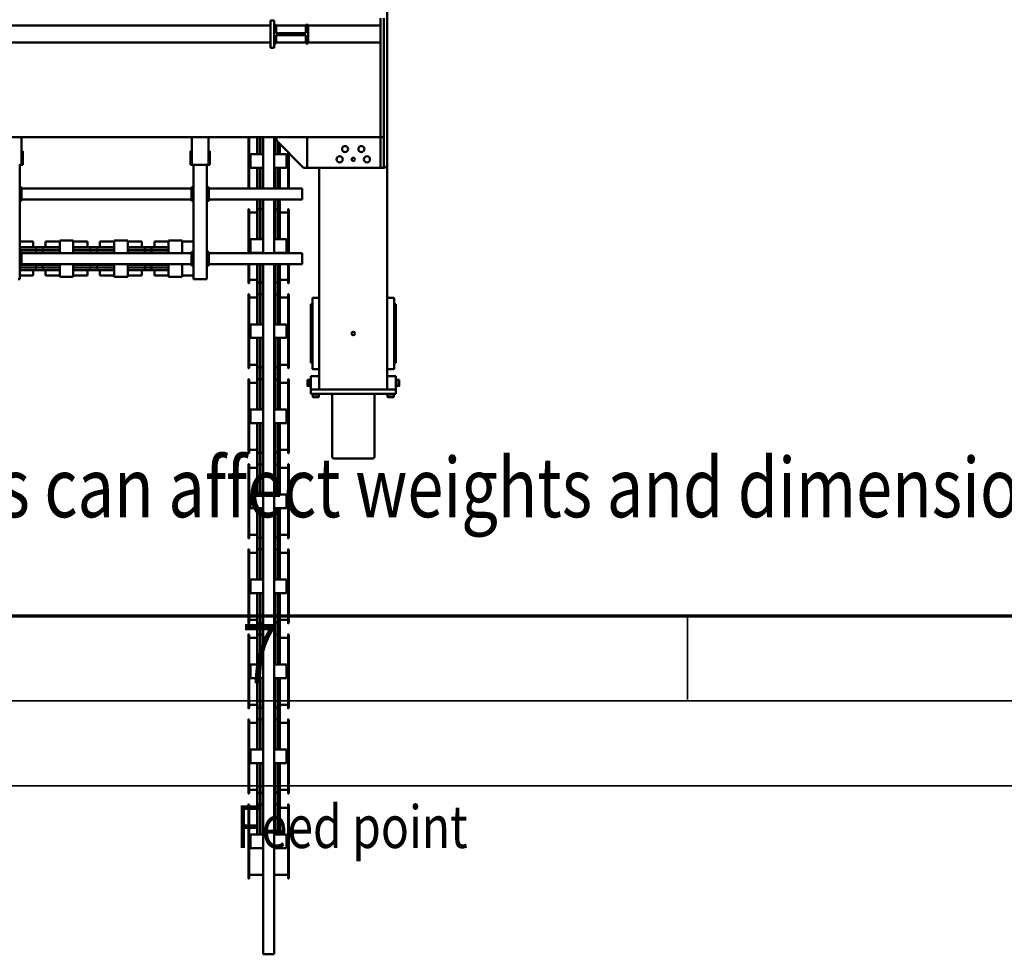
# Model space of a CAD drawing. Units: millimetres. Extents: x 0 to 29700, y -495 to 21000.
# Drawn here: x 15387 to 18282, y -495 to 2252 of the extents above; entities that cross this region are included whole.
import ezdxf
from ezdxf.enums import TextEntityAlignment as Align

# ---------------------------------------------------------------- set-up
doc = ezdxf.new("R2010")
doc.units = ezdxf.units.MM
doc.header["$MEASUREMENT"] = 0
for name, color, linetype, lineweight in [('(1) Shape lines', 7, 'Continuous', 35), ('(4) Texts', 7, 'Continuous', 35), ('(9) Sheet', 7, 'Continuous', 35)]:
    doc.layers.add(name, color=color, linetype=linetype, lineweight=lineweight)
doc.styles.add('Arial', font='ARIAL.TTF')

# ---------------------------------------------------------------- blocks, each defined once
blk = doc.blocks.new('MACRO_12_35f3e121-814d-4864-adfe-ba411d9b24f3')
at = {"layer": '(1) Shape lines', "color": 7, "linetype": 'Continuous', "lineweight": 50, "ltscale": 150}
for p, q in [((475.1, 3575), (475.1, 1546)), ((478.1, 3575), (475.1, 3575)), ((478.1, 3575), (504.1, 3575)), ((507.1, 3575), (504.1, 3575)), ((507.1, 3575), (507.1, 1546)), ((431.6, 3351.8), (433.6, 3351.8)), ((431.6, 3351.4), (431.6, 3135)), ((431.6, 3339.8), (431.6, 3339.8)), ((433.6, 3135), (433.6, 3351.4)), ((433.6, 3341.8), (475.1, 3341.8)), ((507.1, 3341.8), (548.6, 3341.8)), ((548.6, 3351.8), (550.6, 3351.8)), ((548.6, 3351.4), (548.6, 3135)), ((550.6, 3135), (550.6, 3351.4)), ((438.1, 3263.2), (438.1, 3223.2)), ((438.1, 3263.2), (475.1, 3263.2)), ((507.1, 3263.2), (544.1, 3263.2)), ((544.1, 3223.2), (544.1, 3263.2)), ((438.1, 3223.2), (475.1, 3223.2)), ((457.6, 3138.4), (457.6, 3223.1)), ((465.3, 3137.5), (465.3, 3223.2)), ((472.8, 3137.5), (472.8, 3223.2)), ((507.1, 3223.2), (544.1, 3223.2)), ((509.3, 3137.5), (509.3, 3223.2)), ((516.8, 3137.5), (516.8, 3223.2)), ((524.6, 3223.1), (524.6, 3138.4)), ((433.6, 3134.6), (431.6, 3134.6)), ((433.6, 3144.6), (457.6, 3144.6)), ((457.6, 3091.7), (457.6, 3144.8)), ((457.6, 3138.9), (457.6, 3144.6)), ((465.3, 3097.3), (465.3, 3137.5)), ((472.8, 3097.3), (472.8, 3137.5)), ((509.3, 3097.3), (509.3, 3137.5)), ((516.8, 3097.3), (516.8, 3137.5)), ((524.6, 3144.8), (524.6, 3091.7)), ((524.6, 3144.6), (548.6, 3144.6)), ((524.6, 3144.6), (524.6, 3138.9)), ((550.6, 3134.6), (548.6, 3134.6)), ((431.6, 3101.8), (433.6, 3101.8)), ((431.6, 3101.4), (431.6, 2885)), ((433.6, 2885), (433.6, 3101.4)), ((465.3, 3013.2), (465.3, 3097.3)), ((472.8, 3013.2), (472.8, 3097.3)), ((509.3, 3013.2), (509.3, 3097.3)), ((516.8, 3013.2), (516.8, 3097.3)), ((548.6, 3101.8), (550.6, 3101.8)), ((548.6, 3101.4), (548.6, 2885)), ((550.6, 2885), (550.6, 3101.4)), ((431.6, 3089.8), (431.6, 3089.8)), ((433.6, 3091.8), (457.6, 3091.8)), ((457.6, 3013.3), (457.6, 3096.4)), ((457.6, 3091.8), (457.6, 3095.9)), ((524.6, 3096.4), (524.6, 3013.3)), ((524.6, 3095.9), (524.6, 3091.8)), ((524.6, 3091.8), (548.6, 3091.8)), ((438.1, 3013.2), (438.1, 2973.2)), ((438.1, 3013.2), (475.1, 3013.2)), ((507.1, 3013.2), (544.1, 3013.2)), ((544.1, 2973.2), (544.1, 3013.2)), ((438.1, 2973.2), (475.1, 2973.2)), ((457.6, 2888.4), (457.6, 2973.1)), ((465.3, 2887.5), (465.3, 2973.2)), ((472.8, 2887.5), (472.8, 2973.2)), ((507.1, 2973.2), (544.1, 2973.2)), ((509.3, 2887.5), (509.3, 2973.2)), ((516.8, 2887.5), (516.8, 2973.2)), ((524.6, 2973.1), (524.6, 2888.4)), ((457.6, 2841.7), (457.6, 2894.8)), ((524.6, 2894.8), (524.6, 2841.7)), ((433.6, 2884.6), (431.6, 2884.6)), ((433.6, 2894.6), (457.6, 2894.6)), ((457.6, 2888.9), (457.6, 2894.6)), ((465.3, 2847.3), (465.3, 2887.5)), ((472.8, 2847.3), (472.8, 2887.5)), ((509.3, 2847.3), (509.3, 2887.5)), ((516.8, 2847.3), (516.8, 2887.5)), ((524.6, 2894.6), (548.6, 2894.6)), ((524.6, 2894.6), (524.6, 2888.9)), ((550.6, 2884.6), (548.6, 2884.6)), ((431.6, 2851.8), (433.6, 2851.8)), ((431.6, 2851.4), (431.6, 2635)), ((431.6, 2839.8), (431.6, 2839.8)), ((433.6, 2635), (433.6, 2851.4)), ((433.6, 2841.8), (457.6, 2841.8)), ((457.6, 2763.3), (457.6, 2846.4)), ((457.6, 2841.8), (457.6, 2845.9)), ((465.3, 2763.2), (465.3, 2847.3)), ((472.8, 2763.2), (472.8, 2847.3)), ((509.3, 2763.2), (509.3, 2847.3)), ((516.8, 2763.2), (516.8, 2847.3)), ((524.6, 2846.4), (524.6, 2763.3)), ((524.6, 2845.9), (524.6, 2841.8)), ((524.6, 2841.8), (548.6, 2841.8)), ((548.6, 2851.8), (550.6, 2851.8)), ((548.6, 2851.4), (548.6, 2635)), ((550.6, 2635), (550.6, 2851.4)), ((438.1, 2763.2), (475.1, 2763.2)), ((438.1, 2763.2), (438.1, 2723.2)), ((507.1, 2763.2), (544.1, 2763.2)), ((544.1, 2723.2), (544.1, 2763.2)), ((438.1, 2723.2), (475.1, 2723.2)), ((457.6, 2638.4), (457.6, 2723.1)), ((465.3, 2637.5), (465.3, 2723.2)), ((472.8, 2637.5), (472.8, 2723.2)), ((507.1, 2723.2), (544.1, 2723.2)), ((509.3, 2637.5), (509.3, 2723.2)), ((516.8, 2637.5), (516.8, 2723.2)), ((524.6, 2723.1), (524.6, 2638.4)), ((433.6, 2634.6), (431.6, 2634.6)), ((433.6, 2644.6), (457.6, 2644.6)), ((457.6, 2591.7), (457.6, 2644.8)), ((457.6, 2638.9), (457.6, 2644.6)), ((465.3, 2597.3), (465.3, 2637.5)), ((472.8, 2597.3), (472.8, 2637.5)), ((509.3, 2597.3), (509.3, 2637.5)), ((516.8, 2597.3), (516.8, 2637.5)), ((524.6, 2644.8), (524.6, 2591.7)), ((524.6, 2644.6), (548.6, 2644.6)), ((524.6, 2644.6), (524.6, 2638.9)), ((550.6, 2634.6), (548.6, 2634.6)), ((431.6, 2601.8), (433.6, 2601.8)), ((431.6, 2601.4), (431.6, 2385)), ((431.6, 2589.8), (431.6, 2589.8)), ((433.6, 2385), (433.6, 2601.4)), ((433.6, 2591.8), (457.6, 2591.8)), ((457.6, 2513.3), (457.6, 2596.4)), ((457.6, 2591.8), (457.6, 2595.9)), ((465.3, 2513.2), (465.3, 2597.3)), ((472.8, 2513.2), (472.8, 2597.3)), ((509.3, 2513.2), (509.3, 2597.3)), ((516.8, 2513.2), (516.8, 2597.3)), ((524.6, 2596.4), (524.6, 2513.3)), ((524.6, 2595.9), (524.6, 2591.8)), ((524.6, 2591.8), (548.6, 2591.8)), ((548.6, 2601.8), (550.6, 2601.8)), ((548.6, 2601.4), (548.6, 2385)), ((550.6, 2385), (550.6, 2601.4)), ((438.1, 2513.2), (438.1, 2473.2)), ((438.1, 2513.2), (475.1, 2513.2)), ((507.1, 2513.2), (544.1, 2513.2)), ((544.1, 2473.2), (544.1, 2513.2)), ((438.1, 2473.2), (475.1, 2473.2)), ((457.6, 2388.4), (457.6, 2473.1)), ((465.3, 2387.5), (465.3, 2473.2)), ((472.8, 2387.5), (472.8, 2473.2)), ((507.1, 2473.2), (544.1, 2473.2)), ((509.3, 2387.5), (509.3, 2473.2)), ((516.8, 2387.5), (516.8, 2473.2)), ((524.6, 2473.1), (524.6, 2388.4)), ((433.6, 2384.6), (431.6, 2384.6)), ((433.6, 2394.6), (457.6, 2394.6)), ((457.6, 2341.7), (457.6, 2394.8)), ((457.6, 2388.9), (457.6, 2394.6)), ((465.3, 2347.3), (465.3, 2387.5)), ((472.8, 2347.3), (472.8, 2387.5)), ((509.3, 2347.3), (509.3, 2387.5)), ((516.8, 2347.3), (516.8, 2387.5)), ((524.6, 2394.8), (524.6, 2341.7)), ((524.6, 2394.6), (548.6, 2394.6)), ((524.6, 2394.6), (524.6, 2388.9)), ((550.6, 2384.6), (548.6, 2384.6)), ((431.6, 2351.8), (433.6, 2351.8)), ((431.6, 2351.4), (431.6, 2135)), ((433.6, 2135), (433.6, 2351.4)), ((457.6, 2263.3), (457.6, 2346.4)), ((457.6, 2341.8), (457.6, 2345.9)), ((465.3, 2263.2), (465.3, 2347.3)), ((472.8, 2263.2), (472.8, 2347.3)), ((509.3, 2263.2), (509.3, 2347.3)), ((516.8, 2263.2), (516.8, 2347.3)), ((524.6, 2346.4), (524.6, 2263.3)), ((524.6, 2345.9), (524.6, 2341.8)), ((548.6, 2351.8), (550.6, 2351.8)), ((548.6, 2351.4), (548.6, 2135)), ((550.6, 2135), (550.6, 2351.4)), ((431.6, 2339.8), (431.6, 2339.8)), ((433.6, 2341.8), (457.6, 2341.8)), ((524.6, 2341.8), (548.6, 2341.8)), ((438.1, 2263.2), (475.1, 2263.2)), ((438.1, 2263.2), (438.1, 2223.2)), ((507.1, 2263.2), (544.1, 2263.2)), ((544.1, 2223.2), (544.1, 2263.2)), ((438.1, 2223.2), (475.1, 2223.2)), ((457.6, 2138.4), (457.6, 2223.1)), ((465.3, 2137.5), (465.3, 2223.2)), ((472.8, 2137.5), (472.8, 2223.2)), ((507.1, 2223.2), (544.1, 2223.2)), ((509.3, 2137.5), (509.3, 2223.2)), ((516.8, 2137.5), (516.8, 2223.2)), ((524.6, 2223.1), (524.6, 2138.4)), ((433.6, 2144.6), (457.6, 2144.6)), ((457.6, 2091.7), (457.6, 2144.8)), ((457.6, 2138.9), (457.6, 2144.6)), ((524.6, 2144.8), (524.6, 2091.7)), ((524.6, 2144.6), (548.6, 2144.6)), ((524.6, 2144.6), (524.6, 2138.9)), ((299.4, 2117), (184.8, 2117)), ((433.6, 2134.6), (431.6, 2134.6)), ((465.3, 2097.3), (465.3, 2137.5)), ((472.8, 2097.3), (472.8, 2137.5)), ((509.3, 2097.3), (509.3, 2137.5)), ((516.8, 2097.3), (516.8, 2137.5)), ((550.6, 2134.6), (548.6, 2134.6)), ((179.6, 1927), (179.6, 2112)), ((304.6, 2112), (304.6, 1927)), ((431.6, 2101.8), (433.6, 2101.8)), ((431.6, 2101.4), (431.6, 1885)), ((431.6, 2089.8), (431.6, 2089.8)), ((433.6, 1885), (433.6, 2101.4)), ((433.6, 2091.8), (457.6, 2091.8)), ((457.6, 2013.3), (457.6, 2096.4)), ((457.6, 2091.8), (457.6, 2095.9)), ((465.3, 2013.2), (465.3, 2097.3)), ((472.8, 2013.2), (472.8, 2097.3)), ((509.3, 2013.2), (509.3, 2097.3)), ((516.8, 2013.2), (516.8, 2097.3)), ((524.6, 2096.4), (524.6, 2013.3)), ((524.6, 2095.9), (524.6, 2091.8)), ((524.6, 2091.8), (548.6, 2091.8)), ((548.6, 2101.8), (550.6, 2101.8)), ((548.6, 2101.4), (548.6, 1885)), ((550.6, 1885), (550.6, 2101.4)), ((438.1, 2013.2), (475.1, 2013.2)), ((438.1, 2013.2), (438.1, 1973.2)), ((507.1, 2013.2), (544.1, 2013.2)), ((544.1, 1973.2), (544.1, 2013.2)), ((438.1, 1973.2), (475.1, 1973.2)), ((457.6, 1888.4), (457.6, 1973.1)), ((465.3, 1887.5), (465.3, 1973.2)), ((472.8, 1887.5), (472.8, 1973.2)), ((507.1, 1973.2), (544.1, 1973.2)), ((509.3, 1887.5), (509.3, 1973.2)), ((516.8, 1887.5), (516.8, 1973.2)), ((524.6, 1973.1), (524.6, 1888.4)), ((117.1, 1915), (117.1, 1927)), ((127.1, 1927), (117.1, 1927)), ((127.1, 1915), (117.1, 1915)), ((117.1, 1915), (117.1, 1875)), ((142.1, 1915), (117.1, 1915)), ((121.1, 1929.5), (121.1, 1929.5)), ((121.1, 1927), (121.1, 1929.5)), ((121.1, 1927), (121.1, 1929.5)), ((123.1, 1937), (123.1, 1937)), ((123.1, 1929.5), (123.1, 1937)), ((123.1, 1929.5), (123.1, 1937)), ((123.1, 1929.5), (123.1, 1937)), ((126.1, 1915), (126.1, 1915)), ((126.1, 1915), (126.1, 1915)), ((357.1, 1927), (127.1, 1927)), ((357.1, 1915), (127.1, 1915)), ((138, 1915), (138, 1915)), ((138, 1915), (138, 1915)), ((141.1, 1937), (141.1, 1937)), ((141.1, 1937), (141.1, 1929.5)), ((141.1, 1937), (141.1, 1929.5)), ((141.1, 1937), (141.1, 1929.5)), ((142.1, 1915), (142.1, 1253)), ((143.1, 1929.5), (143.1, 1929.5)), ((143.1, 1929.5), (143.1, 1927)), ((143.1, 1929.5), (143.1, 1927)), ((182.1, 1915), (302.1, 1915)), ((341.1, 1929.5), (341.1, 1929.5)), ((341.1, 1927), (341.1, 1929.5)), ((341.1, 1927), (341.1, 1929.5)), ((341.1, 1927), (341.1, 1929.5)), ((342.1, 1915), (342.1, 1263)), ((342.1, 1915), (367.1, 1915)), ((343.1, 1937), (343.1, 1937)), ((343.1, 1929.5), (343.1, 1937)), ((343.1, 1929.5), (343.1, 1937)), ((343.1, 1929.5), (343.1, 1937)), ((346.1, 1915), (346.1, 1915)), ((367.1, 1927), (357.1, 1927)), ((357.1, 1915), (367.1, 1915)), ((358, 1915), (358, 1915)), ((361.1, 1937), (361.1, 1937)), ((361.1, 1937), (361.1, 1929.5)), ((361.1, 1937), (361.1, 1929.5)), ((361.1, 1937), (361.1, 1929.5)), ((363.1, 1929.5), (363.1, 1927)), ((363.1, 1929.5), (363.1, 1927)), ((363.1, 1929.5), (363.1, 1927)), ((367.1, 1915), (367.1, 1927)), ((367.1, 1915), (367.1, 1875)), ((107.1, 1904), (114.6, 1904)), ((107.1, 1904), (114.6, 1904)), ((107.1, 1904), (114.6, 1904)), ((107.1, 1886), (107.1, 1886)), ((114.6, 1886), (107.1, 1886)), ((114.6, 1886), (107.1, 1886)), ((114.6, 1886), (107.1, 1886)), ((114.6, 1906), (117.1, 1906)), ((114.6, 1906), (117.1, 1906)), ((114.6, 1906), (117.1, 1906)), ((114.6, 1884), (114.6, 1884)), ((117.1, 1884), (114.6, 1884)), ((117.1, 1884), (114.6, 1884)), ((117.1, 1884), (114.6, 1884)), ((367.1, 1906), (369.6, 1906)), ((367.1, 1906), (369.6, 1906)), ((367.1, 1906), (369.6, 1906)), ((369.6, 1884), (367.1, 1884)), ((369.6, 1884), (367.1, 1884)), ((369.6, 1884), (367.1, 1884)), ((369.6, 1904), (377.1, 1904)), ((369.6, 1904), (377.1, 1904)), ((369.6, 1904), (377.1, 1904)), ((377.1, 1886), (369.6, 1886)), ((377.1, 1886), (369.6, 1886)), ((377.1, 1886), (369.6, 1886)), ((369.6, 1884), (369.6, 1884)), ((377.1, 1886), (377.1, 1886)), ((433.6, 1884.6), (431.6, 1884.6)), ((433.6, 1894.6), (457.6, 1894.6)), ((457.6, 1841.7), (457.6, 1894.8)), ((457.6, 1888.9), (457.6, 1894.6)), ((465.3, 1847.3), (465.3, 1887.5)), ((472.8, 1847.3), (472.8, 1887.5)), ((509.3, 1847.3), (509.3, 1887.5)), ((516.8, 1847.3), (516.8, 1887.5)), ((524.6, 1894.8), (524.6, 1841.7)), ((524.6, 1894.6), (548.6, 1894.6)), ((524.6, 1894.6), (524.6, 1888.9)), ((550.6, 1884.6), (548.6, 1884.6)), ((142.1, 1875), (117.1, 1875)), ((122.1, 1853), (122.1, 1850.7)), ((142.1, 1855), (124.1, 1855)), ((342.1, 1875), (367.1, 1875)), ((342.1, 1855), (360.1, 1855)), ((362.1, 1850.7), (362.1, 1853)), ((117.1, 1833.1), (117.1, 1836)), ((117.1, 1836), (120.1, 1836)), ((117.1, 1836), (120.1, 1836)), ((117.1, 1829.5), (117.1, 1833.1)), ((117.1, 1815.4), (117.1, 1829.5)), ((122.1, 1850.7), (122.1, 1841.5)), ((122.1, 1841.5), (122.1, 1835.9)), ((122.1, 1835.9), (122.1, 1664.1)), ((362.1, 1841.5), (362.1, 1850.7)), ((362.1, 1835.9), (362.1, 1841.5)), ((362.1, 1664.1), (362.1, 1835.9)), ((364.1, 1836), (367.1, 1836)), ((364.1, 1836), (367.1, 1836)), ((367.1, 1833.1), (367.1, 1836)), ((367.1, 1829.5), (367.1, 1833.1)), ((367.1, 1815.4), (367.1, 1829.5)), ((431.6, 1851.8), (433.6, 1851.8)), ((431.6, 1851.4), (431.6, 1635)), ((431.6, 1839.8), (431.6, 1839.8)), ((433.6, 1635), (433.6, 1851.4)), ((433.6, 1841.8), (457.6, 1841.8)), ((457.6, 1763.3), (457.6, 1846.4)), ((457.6, 1841.8), (457.6, 1845.9)), ((465.3, 1763.2), (465.3, 1847.3)), ((472.8, 1763.2), (472.8, 1847.3)), ((509.3, 1763.2), (509.3, 1847.3)), ((516.8, 1763.2), (516.8, 1847.3)), ((524.6, 1846.4), (524.6, 1763.3)), ((524.6, 1845.9), (524.6, 1841.8)), ((524.6, 1841.8), (548.6, 1841.8)), ((548.6, 1851.8), (550.6, 1851.8)), ((548.6, 1851.4), (548.6, 1635)), ((550.6, 1635), (550.6, 1851.4)), ((117.1, 1802.8), (117.1, 1815.4)), ((117.1, 1790.6), (117.1, 1802.8)), ((367.1, 1802.8), (367.1, 1815.4)), ((367.1, 1790.6), (367.1, 1802.8)), ((117.1, 1709.4), (117.1, 1790.6)), ((367.1, 1709.4), (367.1, 1790.6)), ((438.1, 1763.2), (475.1, 1763.2)), ((438.1, 1763.2), (438.1, 1723.2)), ((507.1, 1763.2), (544.1, 1763.2)), ((544.1, 1723.2), (544.1, 1763.2)), ((117.1, 1697.2), (117.1, 1709.4)), ((367.1, 1697.2), (367.1, 1709.4)), ((438.1, 1723.2), (475.1, 1723.2)), ((457.6, 1638.4), (457.6, 1723.1)), ((465.3, 1637.5), (465.3, 1723.2)), ((472.8, 1637.5), (472.8, 1723.2)), ((507.1, 1723.2), (544.1, 1723.2)), ((509.3, 1637.5), (509.3, 1723.2)), ((516.8, 1637.5), (516.8, 1723.2)), ((524.6, 1723.1), (524.6, 1638.4)), ((117.1, 1684.6), (117.1, 1697.2)), ((117.1, 1670.5), (117.1, 1684.6)), ((367.1, 1684.6), (367.1, 1697.2)), ((367.1, 1670.5), (367.1, 1684.6)), ((117.1, 1666.9), (117.1, 1670.5)), ((117.1, 1664), (117.1, 1666.9)), ((120.1, 1664), (117.1, 1664)), ((120.1, 1664), (117.1, 1664)), ((122.1, 1664.1), (122.1, 1658.5)), ((122.1, 1658.5), (122.1, 1649.3)), ((362.1, 1658.5), (362.1, 1664.1)), ((362.1, 1649.3), (362.1, 1658.5)), ((367.1, 1664), (364.1, 1664)), ((367.1, 1664), (364.1, 1664)), ((367.1, 1666.9), (367.1, 1670.5)), ((367.1, 1664), (367.1, 1666.9)), ((122.1, 1649.3), (122.1, 1647)), ((142.1, 1645), (124.1, 1645)), ((342.1, 1645), (360.1, 1645)), ((362.1, 1647), (362.1, 1649.3)), ((433.6, 1634.6), (431.6, 1634.6)), ((433.6, 1644.6), (457.6, 1644.6)), ((457.6, 1591.7), (457.6, 1644.8)), ((457.6, 1638.9), (457.6, 1644.6)), ((465.3, 1597.3), (465.3, 1637.5)), ((472.8, 1597.3), (472.8, 1637.5)), ((509.3, 1597.3), (509.3, 1637.5)), ((516.8, 1597.3), (516.8, 1637.5)), ((524.6, 1644.8), (524.6, 1591.7)), ((524.6, 1644.6), (548.6, 1644.6)), ((524.6, 1644.6), (524.6, 1638.9)), ((550.6, 1634.6), (548.6, 1634.6)), ((431.6, 1601.8), (433.6, 1601.8)), ((431.6, 1601.4), (431.6, 1546.1)), ((433.6, 1546.1), (433.6, 1601.4)), ((457.6, 1547.1), (457.6, 1596.4)), ((457.6, 1591.8), (457.6, 1595.9)), ((465.3, 1546.1), (465.3, 1597.3)), ((472.8, 1546.1), (472.8, 1597.3)), ((509.3, 1546.1), (509.3, 1597.3)), ((516.8, 1546.1), (516.8, 1597.3)), ((524.6, 1596.4), (524.6, 1547.1)), ((524.6, 1595.9), (524.6, 1591.8)), ((548.6, 1601.8), (550.6, 1601.8)), ((548.6, 1601.4), (548.6, 1546.1)), ((550.6, 1546.1), (550.6, 1601.4)), ((431.6, 1589.8), (431.6, 1589.8)), ((433.6, 1591.8), (457.6, 1591.8)), ((524.6, 1591.8), (548.6, 1591.8)), ((677.2, 1590), (672.2, 1590)), ((672.2, 1254), (672.2, 1590)), ((707.2, 1590), (677.2, 1590)), ((712.2, 1590), (707.2, 1590)), ((745.1, 1580), (712.1, 1580)), ((712.2, 1254), (712.2, 1590)), ((745.1, 1546), (745.1, 1583)), ((785.1, 1583), (745.1, 1583)), ((785.1, 1546), (785.1, 1583)), ((826.7, 1580), (785.1, 1580)), ((785.5, 1563.5), (831.6, 1563.5)), ((826.2, 1563.5), (864, 1563.5)), ((826.7, 1563.5), (826.7, 1580)), ((826.7, 1563.5), (831.4, 1563.5)), ((858.6, 1563.5), (904.4, 1563.5)), ((858.8, 1563.5), (863.5, 1563.5)), ((863.5, 1563.5), (863.5, 1580)), ((905.1, 1580), (863.5, 1580)), ((905.1, 1546), (905.1, 1583)), ((945.1, 1583), (905.1, 1583)), ((945.1, 1546), (945.1, 1583)), ((986.7, 1580), (945.1, 1580)), ((945.6, 1563.5), (991.6, 1563.5)), ((986.2, 1563.5), (1024, 1563.5)), ((986.7, 1563.5), (986.7, 1580)), ((986.7, 1563.5), (991.4, 1563.5)), ((1018.6, 1563.5), (1064.4, 1563.5)), ((1018.8, 1563.5), (1023.5, 1563.5)), ((1023.5, 1563.5), (1023.5, 1580)), ((1065.1, 1580), (1023.5, 1580)), ((1065.1, 1546), (1065.1, 1583)), ((1105.1, 1583), (1065.1, 1583)), ((1105.1, 1546), (1105.1, 1583)), ((1146.7, 1580), (1105.1, 1580)), ((1105.6, 1563.5), (1151.6, 1563.5)), ((1146.2, 1563.5), (1184, 1563.5)), ((1146.7, 1563.5), (1146.7, 1580)), ((1146.7, 1563.5), (1151.4, 1563.5)), ((1178.6, 1563.5), (1221.2, 1563.5)), ((1178.8, 1563.5), (1183.5, 1563.5)), ((1183.5, 1563.5), (1183.5, 1580)), ((1222.1, 1580), (1183.5, 1580)), ((1227.1, 1590), (1222.1, 1590)), ((1222.1, 1254), (1222.1, 1590)), ((392.1, 1546), (392.1, 1543)), ((392.1, 1546), (667.2, 1546)), ((392.1, 1517), (392.1, 1543)), ((667.2, 1550), (672.2, 1550)), ((667.2, 1545), (667.2, 1550)), ((667.2, 1515), (667.2, 1545)), ((672.2, 1545), (669.7, 1545)), ((669.7, 1515), (669.7, 1545)), ((712.2, 1550), (717.2, 1550)), ((714.7, 1545), (712.2, 1545)), ((714.7, 1545), (714.7, 1515)), ((717.2, 1545), (717.2, 1550)), ((717.2, 1546), (1217.1, 1546)), ((717.2, 1515), (717.2, 1545)), ((857.4, 1555.8), (832.8, 1555.8)), ((857.4, 1548.3), (832.8, 1548.3)), ((1017.4, 1555.8), (992.8, 1555.8)), ((1017.4, 1548.3), (992.8, 1548.3)), ((1177.4, 1555.8), (1152.8, 1555.8)), ((1177.4, 1548.3), (1152.8, 1548.3)), ((1217.1, 1550), (1222.1, 1550)), ((1217.1, 1545), (1217.1, 1550)), ((1217.1, 1515), (1217.1, 1545)), ((1222.1, 1545), (1219.6, 1545)), ((1219.6, 1515), (1219.6, 1545)), ((392.1, 1517), (392.1, 1514)), ((392.1, 1514), (667.2, 1514)), ((431.6, 1514.1), (431.6, 1385)), ((433.6, 1385), (433.6, 1514.1)), ((438.1, 1513.2), (475.1, 1513.2)), ((438.1, 1513.2), (438.1, 1473.2)), ((457.6, 1513.3), (457.6, 1514.1)), ((465.3, 1513.2), (465.3, 1514)), ((472.8, 1513.2), (472.8, 1514)), ((475.1, 1514), (475.1, 1356)), ((507.1, 1514), (507.1, 1356)), ((507.1, 1513.2), (544.1, 1513.2)), ((509.3, 1513.2), (509.3, 1514)), ((516.8, 1513.2), (516.8, 1514)), ((524.6, 1514.1), (524.6, 1513.3)), ((544.1, 1473.2), (544.1, 1513.2)), ((548.6, 1514.1), (548.6, 1385)), ((550.6, 1385), (550.6, 1514.1)), ((667.2, 1515), (667.2, 1510)), ((667.2, 1510), (672.2, 1510)), ((672.2, 1515), (669.7, 1515)), ((712.2, 1515), (714.7, 1515)), ((712.2, 1510), (717.2, 1510)), ((717.2, 1510), (717.2, 1515)), ((717.2, 1514), (1217.1, 1514)), ((745.1, 1477), (745.1, 1514)), ((785.1, 1477), (785.1, 1514)), ((857.4, 1511.8), (832.8, 1511.8)), ((905.1, 1477), (905.1, 1514)), ((945.1, 1477), (945.1, 1514)), ((1017.4, 1511.8), (992.8, 1511.8)), ((1065.1, 1477), (1065.1, 1514)), ((1105.1, 1477), (1105.1, 1514)), ((1177.4, 1511.8), (1152.8, 1511.8)), ((1217.1, 1515), (1217.1, 1510)), ((1217.1, 1510), (1222.1, 1510)), ((1222.1, 1515), (1219.6, 1515)), ((712.1, 1480), (745.1, 1480)), ((745.1, 1477), (785.1, 1477)), ((785.1, 1480), (826.7, 1480)), ((831.6, 1496.5), (785.5, 1496.5)), ((864, 1496.5), (826.2, 1496.5)), ((826.7, 1480), (826.7, 1496.5)), ((831.4, 1496.5), (826.7, 1496.5)), ((857.4, 1504.3), (832.8, 1504.3)), ((904.4, 1496.5), (858.6, 1496.5)), ((863.5, 1496.5), (858.8, 1496.5)), ((863.5, 1480), (863.5, 1496.5)), ((863.5, 1480), (905.1, 1480)), ((905.1, 1477), (945.1, 1477)), ((945.1, 1480), (986.7, 1480)), ((991.6, 1496.5), (945.6, 1496.5)), ((1024, 1496.5), (986.2, 1496.5)), ((986.7, 1480), (986.7, 1496.5)), ((991.4, 1496.5), (986.7, 1496.5)), ((1017.4, 1504.3), (992.8, 1504.3)), ((1064.4, 1496.5), (1018.6, 1496.5)), ((1023.5, 1496.5), (1018.8, 1496.5)), ((1023.5, 1480), (1023.5, 1496.5)), ((1023.5, 1480), (1065.1, 1480)), ((1065.1, 1477), (1105.1, 1477)), ((1105.1, 1480), (1146.7, 1480)), ((1151.6, 1496.5), (1105.6, 1496.5)), ((1184, 1496.5), (1146.2, 1496.5)), ((1146.7, 1480), (1146.7, 1496.5)), ((1151.4, 1496.5), (1146.7, 1496.5)), ((1177.4, 1504.3), (1152.8, 1504.3)), ((1221.2, 1496.5), (1178.6, 1496.5)), ((1183.5, 1496.5), (1178.8, 1496.5)), ((1183.5, 1480), (1183.5, 1496.5)), ((1183.5, 1480), (1222.1, 1480)), ((438.1, 1473.2), (475.1, 1473.2)), ((457.6, 1388.4), (457.6, 1473.1)), ((465.3, 1387.5), (465.3, 1473.2)), ((472.8, 1387.5), (472.8, 1473.2)), ((507.1, 1473.2), (544.1, 1473.2)), ((509.3, 1387.5), (509.3, 1473.2)), ((516.8, 1387.5), (516.8, 1473.2)), ((524.6, 1473.1), (524.6, 1388.4)), ((433.6, 1394.6), (457.6, 1394.6)), ((457.6, 1355.8), (457.6, 1394.8)), ((457.6, 1388.9), (457.6, 1394.6)), ((524.6, 1394.8), (524.6, 1355.8)), ((524.6, 1394.6), (548.6, 1394.6)), ((524.6, 1394.6), (524.6, 1388.9)), ((433.6, 1384.6), (431.6, 1384.6)), ((465.3, 1356), (465.3, 1387.5)), ((472.8, 1356), (472.8, 1387.5)), ((509.3, 1356), (509.3, 1387.5)), ((516.8, 1356), (516.8, 1387.5)), ((550.6, 1384.6), (548.6, 1384.6)), ((392.1, 1356), (392.1, 1353)), ((392.1, 1356), (667.2, 1356)), ((392.1, 1327), (392.1, 1353)), ((667.2, 1360), (672.2, 1360)), ((667.2, 1355), (667.2, 1360)), ((667.2, 1325), (667.2, 1355)), ((672.2, 1355), (669.7, 1355)), ((669.7, 1325), (669.7, 1355)), ((712.2, 1360), (717.2, 1360)), ((714.7, 1355), (712.2, 1355)), ((714.7, 1355), (714.7, 1325)), ((717.2, 1355), (717.2, 1360)), ((717.2, 1356), (1217.1, 1356)), ((717.2, 1325), (717.2, 1355)), ((1217.1, 1360), (1222.1, 1360)), ((1217.1, 1355), (1217.1, 1360)), ((1217.1, 1325), (1217.1, 1355)), ((1222.1, 1355), (1219.6, 1355)), ((1219.6, 1325), (1219.6, 1355)), ((392.1, 1327), (392.1, 1324)), ((392.1, 1324), (667.2, 1324)), ((431.6, 1324.1), (431.6, 1219.5)), ((433.6, 1217.5), (433.6, 1324.1)), ((457.6, 1263.3), (457.6, 1326.1)), ((465.3, 1263.2), (465.3, 1324.2)), ((472.8, 1263.2), (472.8, 1324.2)), ((475.1, 1324), (475.1, 1173)), ((507.1, 1324), (507.1, 1173)), ((509.3, 1263.2), (509.3, 1324.2)), ((516.8, 1263.2), (516.8, 1324.2)), ((524.6, 1326.1), (524.6, 1263.3)), ((548.6, 1324.1), (548.6, 1172.9)), ((550.6, 1172.9), (550.6, 1324.1)), ((667.2, 1325), (667.2, 1320)), ((667.2, 1320), (672.2, 1320)), ((672.2, 1325), (669.7, 1325)), ((712.2, 1325), (714.7, 1325)), ((712.2, 1320), (717.2, 1320)), ((717.2, 1320), (717.2, 1325)), ((717.2, 1324), (1217.1, 1324)), ((1217.1, 1325), (1217.1, 1320)), ((1217.1, 1320), (1222.1, 1320)), ((1222.1, 1325), (1219.6, 1325)), ((142.1, 743), (142.1, 1253)), ((162.1, 1263), (152.1, 1263)), ((152.1, 1263), (152.1, 1173)), ((152.1, 1263), (378.1, 1263)), ((162.1, 1173), (162.1, 1263)), ((378.1, 1263), (388.1, 1263)), ((378.1, 1263), (378.1, 1173)), ((388.1, 1263), (468.1, 1183)), ((438.1, 1263.2), (438.1, 1223.2)), ((438.1, 1263.2), (475.1, 1263.2)), ((507.1, 1263.2), (544.1, 1263.2)), ((544.1, 1223.2), (544.1, 1263.2)), ((667.5, 1254), (663.5, 1254)), ((663.5, 1254), (663.5, 1214)), ((667.5, 1254), (663.5, 1254)), ((663.5, 1254), (663.5, 1214)), ((667.5, 1254), (667.5, 1173)), ((667.9, 1254), (667.5, 1254)), ((667.5, 1254), (667.5, 1173)), ((668.2, 1254), (667.9, 1254)), ((669, 1254), (668.2, 1254)), ((669.6, 1254), (669.1, 1254)), ((670.8, 1254), (669.6, 1254)), ((671.4, 1254), (670.8, 1254)), ((673.5, 1254), (671.4, 1254)), ((673.5, 1254), (710.8, 1254)), ((673.5, 1254), (710.8, 1254)), ((710.8, 1254), (713, 1254)), ((713, 1254), (713.6, 1254)), ((713.6, 1254), (714.8, 1254)), ((714.8, 1254), (715.3, 1254)), ((715.3, 1254), (716.2, 1254)), ((716.2, 1254), (716.5, 1254)), ((716.5, 1254), (716.8, 1254)), ((716.8, 1254), (720.8, 1254)), ((716.8, 1254), (716.8, 1173)), ((716.8, 1254), (720.8, 1254)), ((716.8, 1254), (716.8, 1173)), ((720.8, 1254), (720.8, 1214)), ((720.8, 1254), (720.8, 1214)), ((1213.4, 1254), (1213.4, 1214)), ((1217.4, 1254), (1213.4, 1254)), ((1217.4, 1254), (1213.4, 1254)), ((1213.4, 1254), (1213.4, 1214)), ((1217.4, 1254), (1217.4, 1173)), ((1217.7, 1254), (1217.4, 1254)), ((1217.4, 1254), (1217.4, 1173)), ((1217.9, 1254), (1217.7, 1254)), ((1218.4, 1254), (1217.9, 1254)), ((1218.8, 1254), (1218.4, 1254)), ((1219.6, 1254), (1218.8, 1254)), ((1220.1, 1254), (1219.6, 1254)), ((1221.2, 1254), (1220.1, 1254)), ((1221.7, 1254), (1221.2, 1254)), ((1223.4, 1254), (1221.7, 1254)), ((438.1, 1223.2), (475.1, 1223.2)), ((457.6, 1192.3), (457.6, 1223.1)), ((465.3, 1185.7), (465.3, 1223.2)), ((472.8, 1172.9), (472.8, 1223.2)), ((507.1, 1223.2), (544.1, 1223.2)), ((509.3, 1172.9), (509.3, 1223.2)), ((516.8, 1172.9), (516.8, 1223.2)), ((524.6, 1223.1), (524.6, 1172.1)), ((663.5, 1214), (667.5, 1214)), ((663.5, 1214), (667.5, 1214)), ((716.8, 1214), (720.8, 1214)), ((716.8, 1214), (720.8, 1214)), ((1213.4, 1214), (1217.4, 1214)), ((1213.4, 1214), (1217.4, 1214)), ((162.1, 1173), (152.1, 1173)), ((152.1, 1173), (152.1, 823)), ((162.1, 1173), (7765.5, 1173)), ((162.1, 895), (162.1, 1173)), ((468.1, 1183), (468.1, 1173)), ((375.1, 897.5), (381.1, 897.5)), ((375.1, 842.5), (375.1, 897.5)), ((381.1, 897.5), (381.1, 873)), ((469.1, 897.5), (475.1, 897.5)), ((469.1, 873), (469.1, 897.5)), ((475.1, 910), (485.1, 910)), ((475.1, 905), (475.1, 910)), ((475.1, 835), (475.1, 905)), ((475.1, 897.5), (475.1, 842.5)), ((485.1, 905), (485.1, 910)), ((485.1, 835), (485.1, 905)), ((162.1, 895), (162.1, 845)), ((375.1, 895), (162.1, 895)), ((469.1, 895), (381.1, 895)), ((381.1, 873), (469.1, 873)), ((6820.1, 895), (485.1, 895)), ((375.1, 845), (162.1, 845)), ((162.1, 823), (162.1, 845)), ((381.1, 842.5), (375.1, 842.5)), ((381.1, 867), (381.1, 842.5)), ((469.1, 867), (381.1, 867)), ((469.1, 845), (381.1, 845)), ((469.1, 842.5), (469.1, 867)), ((475.1, 842.5), (469.1, 842.5)), ((6820.1, 845), (485.1, 845)), ((475.1, 835), (475.1, 830)), ((475.1, 830), (485.1, 830)), ((485.1, 830), (485.1, 835))]:
    blk.add_line(p, q, dxfattribs=at)
for points in [[(431.6, 3351.8), (431.6, 3351.8), (431.6, 3351.4)], [(433.6, 3351.4), (433.6, 3351.8), (433.6, 3351.8)], [(548.6, 3351.4), (548.6, 3351.8), (548.6, 3351.8)], [(550.6, 3351.4), (550.6, 3351.8), (550.6, 3351.8)], [(431.6, 3135), (431.6, 3134.6), (431.6, 3134.6)], [(433.6, 3134.6), (433.6, 3134.6), (433.6, 3135)], [(548.6, 3135), (548.6, 3134.6), (548.6, 3134.6)], [(550.6, 3134.6), (550.6, 3134.6), (550.6, 3135)], [(431.6, 3101.8), (431.6, 3101.8), (431.6, 3101.4)], [(433.6, 3101.4), (433.6, 3101.8), (433.6, 3101.8)], [(548.6, 3101.4), (548.6, 3101.8), (548.6, 3101.8)], [(550.6, 3101.4), (550.6, 3101.8), (550.6, 3101.8)], [(431.6, 2885), (431.6, 2884.6), (431.6, 2884.6)], [(433.6, 2884.6), (433.6, 2884.6), (433.6, 2885)], [(548.6, 2885), (548.6, 2884.6), (548.6, 2884.6)], [(550.6, 2884.6), (550.6, 2884.6), (550.6, 2885)], [(431.6, 2851.8), (431.6, 2851.8), (431.6, 2851.4)], [(433.6, 2851.4), (433.6, 2851.8), (433.6, 2851.8)], [(548.6, 2851.4), (548.6, 2851.8), (548.6, 2851.8)], [(550.6, 2851.4), (550.6, 2851.8), (550.6, 2851.8)], [(431.6, 2635), (431.6, 2634.6), (431.6, 2634.6)], [(433.6, 2634.6), (433.6, 2634.6), (433.6, 2635)], [(548.6, 2635), (548.6, 2634.6), (548.6, 2634.6)], [(550.6, 2634.6), (550.6, 2634.6), (550.6, 2635)], [(431.6, 2601.8), (431.6, 2601.8), (431.6, 2601.4)], [(433.6, 2601.4), (433.6, 2601.8), (433.6, 2601.8)], [(548.6, 2601.4), (548.6, 2601.8), (548.6, 2601.8)], [(550.6, 2601.4), (550.6, 2601.8), (550.6, 2601.8)], [(431.6, 2385), (431.6, 2384.6), (431.6, 2384.6)], [(433.6, 2384.6), (433.6, 2384.6), (433.6, 2385)], [(548.6, 2385), (548.6, 2384.6), (548.6, 2384.6)], [(550.6, 2384.6), (550.6, 2384.6), (550.6, 2385)], [(431.6, 2351.8), (431.6, 2351.8), (431.6, 2351.4)], [(433.6, 2351.4), (433.6, 2351.8), (433.6, 2351.8)], [(548.6, 2351.4), (548.6, 2351.8), (548.6, 2351.8)], [(550.6, 2351.4), (550.6, 2351.8), (550.6, 2351.8)], [(431.6, 2135), (431.6, 2134.6), (431.6, 2134.6)], [(433.6, 2134.6), (433.6, 2134.6), (433.6, 2135)], [(548.6, 2135), (548.6, 2134.6), (548.6, 2134.6)], [(550.6, 2134.6), (550.6, 2134.6), (550.6, 2135)], [(431.6, 2101.8), (431.6, 2101.8), (431.6, 2101.4)], [(433.6, 2101.4), (433.6, 2101.8), (433.6, 2101.8)], [(548.6, 2101.4), (548.6, 2101.8), (548.6, 2101.8)], [(550.6, 2101.4), (550.6, 2101.8), (550.6, 2101.8)], [(143, 1929.5), (143.1, 1929.5), (121.2, 1929.5)], [(141, 1937), (141.1, 1937), (123.2, 1937)], [(363, 1929.5), (363.1, 1929.5), (341.2, 1929.5)], [(361, 1937), (361.1, 1937), (343.2, 1937)], [(363.1, 1929.5), (363.1, 1929.5), (363.1, 1929.5)], [(107.1, 1886.1), (107.1, 1904), (107.1, 1903.9)], [(107.1, 1904), (107.1, 1904), (107.1, 1904)], [(114.6, 1906), (114.6, 1906), (114.6, 1906)], [(114.6, 1884), (114.6, 1906), (114.6, 1906)], [(369.6, 1906), (369.6, 1906), (369.6, 1906)], [(369.6, 1884), (369.6, 1906), (369.6, 1906)], [(377.1, 1886.1), (377.1, 1904), (377.1, 1903.9)], [(377.1, 1904), (377.1, 1904), (377.1, 1904)], [(431.6, 1885), (431.6, 1884.6), (431.6, 1884.6)], [(433.6, 1884.6), (433.6, 1884.6), (433.6, 1885)], [(548.6, 1885), (548.6, 1884.6), (548.6, 1884.6)], [(550.6, 1884.6), (550.6, 1884.6), (550.6, 1885)], [(431.6, 1851.8), (431.6, 1851.8), (431.6, 1851.4)], [(433.6, 1851.4), (433.6, 1851.8), (433.6, 1851.8)], [(548.6, 1851.4), (548.6, 1851.8), (548.6, 1851.8)], [(550.6, 1851.4), (550.6, 1851.8), (550.6, 1851.8)], [(431.6, 1635), (431.6, 1634.6), (431.6, 1634.6)], [(433.6, 1634.6), (433.6, 1634.6), (433.6, 1635)], [(548.6, 1635), (548.6, 1634.6), (548.6, 1634.6)], [(550.6, 1634.6), (550.6, 1634.6), (550.6, 1635)], [(431.6, 1601.8), (431.6, 1601.8), (431.6, 1601.4)], [(433.6, 1601.4), (433.6, 1601.8), (433.6, 1601.8)], [(548.6, 1601.4), (548.6, 1601.8), (548.6, 1601.8)], [(550.6, 1601.4), (550.6, 1601.8), (550.6, 1601.8)], [(832.8, 1555.8), (833, 1555.8), (785.2, 1555.8)], [(832.8, 1548.3), (833, 1548.3), (785.2, 1548.3)], [(905, 1555.8), (857.2, 1555.8), (857.4, 1555.8)], [(905, 1548.3), (857.2, 1548.3), (857.4, 1548.3)], [(992.8, 1555.8), (993, 1555.8), (945.2, 1555.8)], [(992.8, 1548.3), (993, 1548.3), (945.2, 1548.3)], [(1065, 1555.8), (1017.2, 1555.8), (1017.4, 1555.8)], [(1065, 1548.3), (1017.2, 1548.3), (1017.4, 1548.3)], [(1152.8, 1555.8), (1153, 1555.8), (1105.2, 1555.8)], [(1152.8, 1548.3), (1153, 1548.3), (1105.2, 1548.3)], [(1222.1, 1555.8), (1177.2, 1555.8), (1177.4, 1555.8)], [(1217, 1548.3), (1177.2, 1548.3), (1177.4, 1548.3)], [(832.8, 1511.8), (833, 1511.8), (785.2, 1511.8)], [(905, 1511.8), (857.2, 1511.8), (857.4, 1511.8)], [(992.8, 1511.8), (993, 1511.8), (945.2, 1511.8)], [(1065, 1511.8), (1017.2, 1511.8), (1017.4, 1511.8)], [(1152.8, 1511.8), (1153, 1511.8), (1105.2, 1511.8)], [(1217, 1511.8), (1177.2, 1511.8), (1177.4, 1511.8)], [(832.8, 1504.3), (833, 1504.3), (785.2, 1504.3)], [(905, 1504.3), (857.2, 1504.3), (857.4, 1504.3)], [(992.8, 1504.3), (993, 1504.3), (945.2, 1504.3)], [(1065, 1504.3), (1017.2, 1504.3), (1017.4, 1504.3)], [(1152.8, 1504.3), (1153, 1504.3), (1105.2, 1504.3)], [(1222.1, 1504.3), (1177.2, 1504.3), (1177.4, 1504.3)], [(431.6, 1385), (431.6, 1384.6), (431.6, 1384.6)], [(433.6, 1384.6), (433.6, 1384.6), (433.6, 1385)], [(548.6, 1385), (548.6, 1384.6), (548.6, 1384.6)], [(550.6, 1384.6), (550.6, 1384.6), (550.6, 1385)]]:
    blk.add_lwpolyline(points, dxfattribs=at)
for centre, radius in [((242.1, 1750), 5), ((202.1, 1238), 9), ((282.1, 1238), 9), ((218.1, 1208), 9), ((242.1, 1238), 5), ((266.1, 1208), 9)]:
    blk.add_circle(centre, radius, dxfattribs=at)
for centre, radius, start, end in [((461.6, 3138.4), 4, 180, 339.6359), ((469.1, 3138.4), 4, 200.3641, 339.6359), ((476.6, 3138.4), 4, 200.3641, 243.1009), ((505.6, 3138.4), 4, 296.8991, 339.6359), ((513.1, 3138.4), 4, 200.3641, 339.6359), ((520.6, 3138.4), 4, 200.3641, 0), ((461.6, 3096.4), 4, 20.3641, 180), ((469.1, 3096.4), 4, 20.3641, 159.6359), ((476.6, 3096.4), 4, 116.8991, 159.6359), ((505.6, 3096.4), 4, 20.3641, 63.1009), ((513.1, 3096.4), 4, 20.3641, 159.6359), ((520.6, 3096.4), 4, 0, 159.6359), ((461.6, 2888.4), 4, 180, 339.6359), ((469.1, 2888.4), 4, 200.3641, 339.6359), ((476.6, 2888.4), 4, 200.3641, 243.1009), ((505.6, 2888.4), 4, 296.8991, 339.6359), ((513.1, 2888.4), 4, 200.3641, 339.6359), ((520.6, 2888.4), 4, 200.3641, 0), ((461.6, 2846.4), 4, 20.3641, 180), ((469.1, 2846.4), 4, 20.3641, 159.6359), ((476.6, 2846.4), 4, 116.8991, 159.6359), ((505.6, 2846.4), 4, 20.3641, 63.1009), ((513.1, 2846.4), 4, 20.3641, 159.6359), ((520.6, 2846.4), 4, 0, 159.6359), ((461.6, 2638.4), 4, 180, 339.6359), ((469.1, 2638.4), 4, 200.3641, 339.6359), ((476.6, 2638.4), 4, 200.3641, 243.1009), ((505.6, 2638.4), 4, 296.8991, 339.6359), ((513.1, 2638.4), 4, 200.3641, 339.6359), ((520.6, 2638.4), 4, 200.3641, 0), ((461.6, 2596.4), 4, 20.3641, 180), ((469.1, 2596.4), 4, 20.3641, 159.6359), ((476.6, 2596.4), 4, 116.8991, 159.6359), ((505.6, 2596.4), 4, 20.3641, 63.1009), ((513.1, 2596.4), 4, 20.3641, 159.6359), ((520.6, 2596.4), 4, 0, 159.6359), ((461.6, 2388.4), 4, 180, 339.6359), ((469.1, 2388.4), 4, 200.3641, 339.6359), ((476.6, 2388.4), 4, 200.3641, 243.1009), ((505.6, 2388.4), 4, 296.8991, 339.6359), ((513.1, 2388.4), 4, 200.3641, 339.6359), ((520.6, 2388.4), 4, 200.3641, 0), ((461.6, 2346.4), 4, 20.3641, 180), ((469.1, 2346.4), 4, 20.3641, 159.6359), ((476.6, 2346.4), 4, 116.8991, 159.6359), ((505.6, 2346.4), 4, 20.3641, 63.1009), ((513.1, 2346.4), 4, 20.3641, 159.6359), ((520.6, 2346.4), 4, 0, 159.6359), ((184.6, 2112), 5, 90, 180), ((299.6, 2112), 5, 0, 90), ((461.6, 2138.4), 4, 180, 339.6359), ((469.1, 2138.4), 4, 200.3641, 339.6359), ((476.6, 2138.4), 4, 200.3641, 243.1009), ((505.6, 2138.4), 4, 296.8991, 339.6359), ((513.1, 2138.4), 4, 200.3641, 339.6359), ((520.6, 2138.4), 4, 200.3641, 0), ((461.6, 2096.4), 4, 20.3641, 180), ((469.1, 2096.4), 4, 20.3641, 159.6359), ((476.6, 2096.4), 4, 116.8991, 159.6359), ((505.6, 2096.4), 4, 20.3641, 63.1009), ((513.1, 2096.4), 4, 20.3641, 159.6359), ((520.6, 2096.4), 4, 0, 159.6359), ((461.6, 1888.4), 4, 180, 339.6359), ((469.1, 1888.4), 4, 200.3641, 339.6359), ((476.6, 1888.4), 4, 200.3641, 243.1009), ((505.6, 1888.4), 4, 296.8991, 339.6359), ((513.1, 1888.4), 4, 200.3641, 339.6359), ((520.6, 1888.4), 4, 200.3641, 0), ((124.1, 1853), 2, 90, 180), ((360.1, 1853), 2, 0, 90), ((120.1, 1838), 2, 270, 0), ((120.1, 1838), 2, 270, 0), ((364.1, 1838), 2, 180, 270), ((364.1, 1838), 2, 180, 270), ((461.6, 1846.4), 4, 20.3641, 180), ((469.1, 1846.4), 4, 20.3641, 159.6359), ((476.6, 1846.4), 4, 116.8991, 159.6359), ((505.6, 1846.4), 4, 20.3641, 63.1009), ((513.1, 1846.4), 4, 20.3641, 159.6359), ((520.6, 1846.4), 4, 0, 159.6359), ((120.1, 1662), 2, 0, 90), ((120.1, 1662), 2, 0, 90), ((364.1, 1662), 2, 90, 180), ((364.1, 1662), 2, 90, 180), ((124.1, 1647), 2, 180, 270), ((360.1, 1647), 2, 270, 0), ((461.6, 1638.4), 4, 180, 339.6359), ((469.1, 1638.4), 4, 200.3641, 339.6359), ((476.6, 1638.4), 4, 200.3641, 243.1009), ((505.6, 1638.4), 4, 296.8991, 339.6359), ((513.1, 1638.4), 4, 200.3641, 339.6359), ((520.6, 1638.4), 4, 200.3641, 0), ((461.6, 1596.4), 4, 20.3641, 180), ((469.1, 1596.4), 4, 20.3641, 159.6359), ((476.6, 1596.4), 4, 116.8991, 159.6359), ((505.6, 1596.4), 4, 20.3641, 63.1009), ((513.1, 1596.4), 4, 20.3641, 159.6359), ((520.6, 1596.4), 4, 0, 159.6359), ((831.6, 1559.5), 4, 290.3641, 90), ((858.6, 1559.5), 4, 90, 249.6359), ((991.6, 1559.5), 4, 290.3641, 90), ((1018.6, 1559.5), 4, 90, 249.6359), ((1151.6, 1559.5), 4, 290.3641, 90), ((1178.6, 1559.5), 4, 90, 249.6359), ((831.6, 1552), 4, 290.3641, 69.6359), ((831.6, 1544.5), 4, 26.8991, 69.6359), ((858.6, 1552), 4, 110.3641, 249.6359), ((858.6, 1544.5), 4, 110.3641, 153.1009), ((991.6, 1552), 4, 290.3641, 69.6359), ((991.6, 1544.5), 4, 26.8991, 69.6359), ((1018.6, 1552), 4, 110.3641, 249.6359), ((1018.6, 1544.5), 4, 110.3641, 153.1009), ((1151.6, 1552), 4, 290.3641, 69.6359), ((1151.6, 1544.5), 4, 26.8991, 69.6359), ((1178.6, 1552), 4, 110.3641, 249.6359), ((1178.6, 1544.5), 4, 110.3641, 153.1009), ((831.6, 1515.5), 4, 290.3641, 333.1009), ((831.6, 1508), 4, 290.3641, 69.6359), ((858.6, 1508), 4, 110.3641, 249.6359), ((858.6, 1515.5), 4, 206.8991, 249.6359), ((991.6, 1515.5), 4, 290.3641, 333.1009), ((991.6, 1508), 4, 290.3641, 69.6359), ((1018.6, 1508), 4, 110.3641, 249.6359), ((1018.6, 1515.5), 4, 206.8991, 249.6359), ((1151.6, 1515.5), 4, 290.3641, 333.1009), ((1151.6, 1508), 4, 290.3641, 69.6359), ((1178.6, 1508), 4, 110.3641, 249.6359), ((1178.6, 1515.5), 4, 206.8991, 249.6359), ((831.6, 1500.5), 4, 270, 69.6359), ((858.6, 1500.5), 4, 110.3641, 270), ((991.6, 1500.5), 4, 270, 69.6359), ((1018.6, 1500.5), 4, 110.3641, 270), ((1151.6, 1500.5), 4, 270, 69.6359), ((1178.6, 1500.5), 4, 110.3641, 270), ((461.6, 1388.4), 4, 180, 339.6359), ((469.1, 1388.4), 4, 200.3641, 339.6359), ((476.6, 1388.4), 4, 200.3641, 243.1009), ((505.6, 1388.4), 4, 296.8991, 339.6359), ((513.1, 1388.4), 4, 200.3641, 339.6359), ((520.6, 1388.4), 4, 200.3641, 0), ((152.1, 1253), 10, 90, 180)]:
    blk.add_arc(centre, radius, start, end, dxfattribs=at)
blk = doc.blocks.new('GROUP_0_063a8f76-07fc-497b-8e77-24cf44eb9472')
at = {"layer": '(9) Sheet', "color": 7, "lineweight": 70, "ltscale": 150}
blk.add_line((1000, 500), (29200, 500), dxfattribs=at)
at = {"layer": '(9) Sheet', "color": 7, "lineweight": 35, "ltscale": 150}
for p, q in [((17350, 253.8), (17350, 501.3)), ((750, 250), (29450, 250)), ((0, 0), (29700, 0))]:
    blk.add_line(p, q, dxfattribs=at)
at = {"layer": '(4) Texts', "color": 9, "lineweight": 35, "style": 'Arial', "width": 0.8}
blk.add_text('Note! Additional options can affect weights and dimensions of some components.', height=175, dxfattribs=at).set_placement((13233.7, 964.9), align=Align.TOP_LEFT)
at = {"layer": '(9) Sheet', "color": 7, "lineweight": 35, "style": 'Arial', "width": 0.8}
blk.add_text('7', height=175, dxfattribs=at).set_placement((16039.9, 246.7), align=Align.BOTTOM_LEFT)

msp = doc.modelspace()

# ---------------------------------------------------------------- block references
at = {"color": 7, "linetype": 'ByBlock'}
msp.add_blockref('GROUP_0_063a8f76-07fc-497b-8e77-24cf44eb9472', (0, 0), dxfattribs=at)
at = {"color": 7, "linetype": 'ByBlock', "rotation": 180}
msp.add_blockref('MACRO_12_35f3e121-814d-4864-adfe-ba411d9b24f3', (16610, 3080), dxfattribs=at)

# ---------------------------------------------------------------- texts
at = {"layer": '(4) Texts', "color": 9, "lineweight": 35, "style": 'Arial', "width": 0.8}
msp.add_text('Feed point', height=125, dxfattribs=at).set_placement((16022.9, -57.5), align=Align.TOP_LEFT)

doc.saveas('drawing.dxf')
